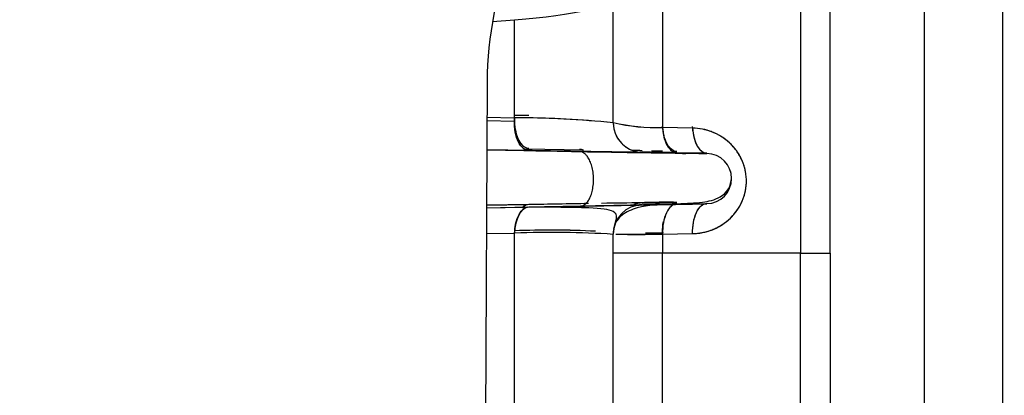
# Model space of a CAD drawing. Units: millimetres. Extents: x 0 to 408, y 0 to 202.
# Drawn here: x 248 to 254, y 122 to 124 of the extents above; entities that cross this region are included whole.
import ezdxf
from ezdxf.enums import TextEntityAlignment as Align
from ezdxf.lldxf.tags import DXFTag

# ---------------------------------------------------------------- set-up
doc = ezdxf.new("R2010")
doc.units = ezdxf.units.MM
for name, color, linetype in [('24880901_SOPORTE', 7, 'Continuous'), ('24883000_TMC60_0', 7, 'Continuous'), ('Predeterminado', 7, 'Continuous')]:
    doc.layers.add(name, color=color, linetype=linetype)
doc.styles.add('SEACAD_Arial', font='arial.ttf')
tags = doc.linetypes.add('HIDDEN2', pattern=[4.7625, 3.175, -1.5875]).pattern_tags.tags
tags[6:7] = [DXFTag(74, 4), DXFTag(75, 0), DXFTag(340, '0'), DXFTag(46, 0.0), DXFTag(50, 0.0), DXFTag(44, 0.0), DXFTag(45, 0.0)]
tags[4:5] = [DXFTag(74, 4), DXFTag(75, 0), DXFTag(340, '0'), DXFTag(46, 0.0), DXFTag(50, 0.0), DXFTag(44, 0.0), DXFTag(45, 0.0)]
doc.dimstyles.new('SOLE', dxfattribs={"dimtxt": 2.6, "dimasz": 2.08, "dimexe": 1.3, "dimexo": 1.3, "dimgap": 0.65, "dimtad": 1, "dimlfac": 8.333333, "dimdsep": 46, "dimtxsty": 'SEACAD_Arial', "dimblk1": '_SE_FILLED', "dimblk2": '_SE_FILLED', "dimsah": 1, "dimcen": 1.3, "dimadec": 0, "dimazin": 0, "dimtfac": 0.7, "dimtdec": 3, "dimtmove": 0, "dimatfit": 3, "dimfxl": 1, "dimarcsym": 0})

# ---------------------------------------------------------------- blocks, each defined once
blk = doc.blocks.new('SE3')
at = {"layer": '24880901_SOPORTE', "color": 7, "linetype": 'HIDDEN2'}
blk.add_line((251.2711, 123.8801), (251.2546, 119.9802), dxfattribs=at)
blk.add_arc((253.3711, 123.8713), 2.1, 89.75762, 179.75762, dxfattribs=at)
at = {"layer": '24883000_TMC60_0', "color": 7, "linetype": 'HIDDEN2'}
for p, q in [((253.3584, 122.8381), (253.3584, 125.9729)), ((253.1784, 125.9624), (253.1784, 122.8378)), ((253.1784, 125.9624), (253.1784, 122.8378)), ((253.3584, 122.8381), (253.3584, 125.9712)), ((254.4084, 119.5538), (254.4084, 125.9669)), ((252.3384, 125.6998), (252.3384, 123.6021)), ((252.3384, 125.6998), (252.3384, 123.6021)), ((253.9284, 125.2418), (253.9284, 121.143)), ((252.0384, 123.6306), (252.0384, 124.3953)), ((252.0384, 123.6306), (252.0384, 124.3953)), ((251.3052, 124.2485), (251.4384, 124.2586)), ((251.3052, 124.2485), (251.4384, 124.2586)), ((251.4384, 123.662), (251.4384, 124.2586)), ((251.4384, 123.662), (251.4384, 124.2586)), ((251.2701, 123.6444), (251.4376, 123.6416)), ((251.2701, 123.6444), (251.4376, 123.6416)), ((251.2702, 123.6648), (251.4384, 123.662)), ((251.2702, 123.6648), (251.4384, 123.662)), ((251.4376, 123.6416), (251.4384, 123.662)), ((252.5211, 123.5986), (252.3384, 123.6021)), ((252.5211, 123.5986), (252.3384, 123.6021)), ((251.5253, 123.4615), (251.2693, 123.4658)), ((251.5253, 123.4615), (251.2693, 123.4658)), ((251.2693, 123.4654), (251.8339, 123.4559)), ((251.2693, 123.4654), (251.8339, 123.4559)), ((251.8573, 123.4638), (251.5055, 123.4699)), ((252.2153, 123.4506), (252.2153, 123.4517)), ((252.2153, 123.4506), (252.2153, 123.4517)), ((252.5848, 123.4457), (252.4253, 123.4484)), ((252.608, 123.4453), (252.4253, 123.4484)), ((252.6085, 123.4437), (252.608, 123.4453)), ((252.6082, 123.4453), (252.608, 123.4453)), ((252.6085, 123.4437), (252.6085, 123.4453)), ((252.7507, 123.3391), (252.7511, 123.3353)), ((251.2679, 123.129), (251.5153, 123.1331)), ((251.2679, 123.129), (251.5061, 123.133)), ((251.5253, 123.1328), (251.2679, 123.1285)), ((251.5253, 123.1328), (251.2679, 123.1285)), ((251.2679, 123.1134), (251.8383, 123.1237)), ((251.2679, 123.1134), (251.8383, 123.1237)), ((251.2679, 123.1139), (251.5253, 123.1185)), ((251.2679, 123.1139), (251.5253, 123.1185)), ((251.2679, 123.1133), (251.3678, 123.115)), ((252.2153, 123.1428), (252.2153, 123.1437)), ((252.2153, 123.1428), (252.2153, 123.1437)), ((251.2672, 122.956), (251.4384, 122.9591)), ((251.2672, 122.956), (251.4384, 122.9591)), ((251.4384, 121.385), (251.4384, 122.9591)), ((251.4384, 121.3183), (251.4384, 122.9591)), ((252.0384, 121.5217), (252.0384, 122.9518)), ((252.0384, 121.5217), (252.0384, 122.9518)), ((252.342, 122.962), (252.3384, 122.9619)), ((252.3384, 122.9529), (252.5216, 122.956)), ((252.3384, 122.9529), (252.5216, 122.956)), ((252.3384, 122.9529), (252.3384, 122.8373)), ((252.3384, 122.9529), (252.3384, 122.8373)), ((253.1784, 122.8378), (252.3384, 122.8373)), ((253.1784, 122.8378), (252.3384, 122.8373)), ((252.3384, 121.2824), (252.3384, 122.8373)), ((252.3384, 121.2824), (252.3384, 122.8373)), ((253.1784, 118.8079), (253.1784, 122.8378)), ((253.1784, 118.8079), (253.1784, 122.8378)), ((253.3584, 122.8381), (253.3584, 119.1196)), ((253.3584, 122.8381), (253.3584, 119.1196))]:
    blk.add_line(p, q, dxfattribs=at)
for centre, radius, start, end in [((251.4385, 118.2795), 5.3966, 89.08488, 90.00136), ((251.4242, 118.0219), 5.6542, 88.9808, 89.85583), ((251.427, 117.6833), 5.9787, 84.12998, 89.89023), ((251.4193, 117.5361), 6.1259, 84.5858, 89.82096), ((252.3, 124.7509), 1.1494, 256.84383, 271.91402), ((252.2184, 123.6317), 0.18, 180, 185.7711), ((252.31, 124.8522), 1.2504, 257.45535, 271.30251), ((252.2184, 123.6306), 0.18, 180, 269), ((252.2184, 123.6306), 0.18, 180, 269), ((252.2184, 123.6317), 0.18, 200.56884, 269), ((253.8759, 251.1531), 127.7132, 268.945404, 269.254996), ((254.4557, 265.3765), 141.9448, 268.941648, 269.254327), ((254.5039, 268.4359), 145.0046, 268.944962, 269.251043), ((251.7127, 84.754), 38.7009, 88.94493, 89.25587), ((252.6058, 123.2911), 0.1526, 271.00295, 88.99733), ((252.6058, 123.2911), 0.1526, 271.0036, 88.99668), ((251.6289, 115.689), 7.4276, 88.32681, 90.91761), ((253.8764, -4.5588), 127.7132, 90.892265, 91.054859), ((253.8472, -2.6971), 125.8513, 90.744238, 90.855417), ((252.2184, 122.9518), 0.18, 91, 180), ((252.2184, 122.9527), 0.18, 91, 111.73018), ((252.2184, 122.9628), 0.18, 91, 107.7025), ((251.7041, 162.3388), 39.1994, 270.74724, 271.05423), ((254.4373, -17.532), 140.6946, 90.827238, 90.899002), ((252.2184, 122.9518), 0.18, 136.91338, 180), ((251.6567, 117.7277), 5.2499, 87.00674, 92.38329), ((251.6549, 117.6092), 5.3682, 87.05308, 92.31102), ((251.6682, 117.1432), 5.8203, 86.35261, 92.2621), ((251.6666, 117.0132), 5.9502, 86.41717, 92.19753), ((252.1826, 131.7676), 8.8161, 269.17211, 271.01247), ((252.2051, 128.8838), 5.9234, 270.29586, 271.29012), ((252.2081, 129.9737), 7.013, 270.23274, 270.76995), ((252.2865, 66.2267), 56.6106, 89.94742, 90.25106)]:
    blk.add_arc(centre, radius, start, end, dxfattribs=at)
for centre, major_axis, ratio, start_param, end_param in [((250.8384, 124.3953), (-1.2, 0), 0.131518, 2.094395, 3.141593), ((251.5284, 123.6415), (-0.003, -0.18), 0.504664, 4.720039, 6.282027), ((251.5284, 123.6415), (-0.003, -0.18), 0.504664, 4.606745, 4.720039), ((251.5284, 123.6559), (0.0032, 0.18), 0.504634, 1.975239, 3.142751), ((252.6114, 123.6253), (-0.0031, -0.18), 0.50505, 4.870104, 6.282177), ((251.5284, 122.9385), (0.0032, -0.18), 0.501668, 3.214552, 4.589182), ((251.5284, 122.9528), (-0.003, 0.18), 0.501698, 0.001156, 0.401832), ((251.5284, 122.9528), (-0.003, 0.18), 0.501698, 0.001156, 0.387038), ((252.4284, 122.9567), (0.0032, -0.18), 0.50034, 3.140438, 4.724664), ((251.5284, 122.9528), (-0.003, 0.18), 0.501698, 1.156488, 1.449901), ((252.4284, 122.9661), (0.003, -0.18), 0.500371, 4.336227, 4.726973), ((252.6384, 122.8368), (-0.6, 0), 0.001, 5.235988, 6.283185), ((252.9984, 122.8381), (-0.36, 0), 0.001, 2.094395, 3.141593), ((252.9984, 122.8381), (-0.36, 0), 0.001, 2.094395, 3.141593)]:
    blk.add_ellipse(centre, major_axis=major_axis, ratio=ratio, start_param=start_param, end_param=end_param, dxfattribs=at)
for points, degree, knots in [([(251.4376, 123.6558), (251.4373, 123.6342), (251.439, 123.611), (251.4434, 123.588), (251.4435, 123.5873), (251.4437, 123.5866)], 3, [0, 0, 0, 0, 0.25, 0.25, 0.2578979, 0.2578979, 0.2578979, 0.2578979]), ([(251.5253, 123.4615), (251.5149, 123.4617), (251.5037, 123.4655), (251.4819, 123.4828), (251.4715, 123.4963), (251.4542, 123.531), (251.4475, 123.5522), (251.439, 123.5968), (251.4373, 123.62), (251.4376, 123.6416)], 3, [0, 0, 0, 0, 0.25, 0.25, 0.5, 0.5, 0.75, 0.75, 1, 1, 1, 1]), ([(252.4099, 123.4605), (252.4049, 123.4623), (252.3999, 123.4649), (252.385, 123.4759), (252.3754, 123.4872), (252.3589, 123.5163), (252.3521, 123.5339), (252.3425, 123.5717), (252.3396, 123.5918), (252.3384, 123.6111)], 3, [0.1278833, 0.1278833, 0.1278833, 0.1278833, 0.25, 0.25, 0.5, 0.5, 0.75, 0.75, 1, 1, 1, 1]), ([(252.3384, 123.6021), (252.341, 123.5602), (252.3514, 123.5206), (252.3829, 123.4648), (252.4039, 123.4488), (252.4253, 123.4484)], 3, [0, 0, 0, 0, 0.5, 0.5, 1, 1, 1, 1]), ([(252.3384, 123.6021), (252.3396, 123.5829), (252.3425, 123.5628), (252.3521, 123.525), (252.3589, 123.5073), (252.3754, 123.4782), (252.385, 123.4668), (252.4051, 123.452), (252.4155, 123.4486), (252.4253, 123.4484)], 3, [0, 0, 0, 0, 0.25, 0.25, 0.5, 0.5, 0.75, 0.75, 1, 1, 1, 1]), ([(252.5216, 122.956), (252.5217, 122.956), (252.5218, 122.956), (252.5222, 122.956), (252.5225, 122.956), (252.5254, 122.9561), (252.5279, 122.9562), (252.5355, 122.9565), (252.5405, 122.9568), (252.5555, 122.9582), (252.5654, 122.9595), (252.5949, 122.9647), (252.6142, 122.9698), (252.6426, 122.9802), (252.652, 122.9841), (252.6659, 122.9906), (252.6705, 122.9929), (252.6796, 122.9977), (252.6841, 123.0002), (252.7061, 123.0131), (252.7227, 123.025), (252.7461, 123.0453), (252.7537, 123.0525), (252.7645, 123.064), (252.7681, 123.0679), (252.775, 123.0759), (252.7784, 123.08), (252.7946, 123.1009), (252.806, 123.1188), (252.8203, 123.1475), (252.8246, 123.1574), (252.8304, 123.1728), (252.8322, 123.178), (252.8355, 123.1885), (252.837, 123.1937), (252.8439, 123.2202), (252.8472, 123.242), (252.8483, 123.2698), (252.8484, 123.2754), (252.8482, 123.2867), (252.848, 123.2924), (252.8468, 123.3092), (252.8455, 123.3203), (252.8415, 123.3423), (252.839, 123.3533), (252.8342, 123.3695), (252.8325, 123.3749), (252.8287, 123.3856), (252.8266, 123.3909), (252.8158, 123.417), (252.8051, 123.4366), (252.786, 123.4642), (252.7791, 123.4731), (252.7647, 123.49), (252.7571, 123.498), (252.7412, 123.5131), (252.733, 123.5202), (252.7201, 123.5302), (252.7157, 123.5335), (252.7068, 123.5397), (252.7023, 123.5427), (252.6796, 123.5571), (252.6608, 123.5667), (252.6315, 123.5783), (252.6215, 123.5817), (252.6016, 123.5876), (252.5916, 123.59), (252.5616, 123.596), (252.5414, 123.5982), (252.5211, 123.5986)], 3, [0, 0, 0, 0, 0.000325, 0.000325, 0.001308, 0.001308, 0.009172, 0.009172, 0.024899, 0.024899, 0.056354, 0.056354, 0.119264, 0.119264, 0.150719, 0.150719, 0.166446, 0.166446, 0.182174, 0.182174, 0.245083, 0.245083, 0.276538, 0.276538, 0.292266, 0.292266, 0.307993, 0.307993, 0.370903, 0.370903, 0.402358, 0.402358, 0.418085, 0.418085, 0.433813, 0.433813, 0.496722, 0.496722, 0.51245, 0.51245, 0.528177, 0.528177, 0.559632, 0.559632, 0.591087, 0.591087, 0.606814, 0.606814, 0.622542, 0.622542, 0.685451, 0.685451, 0.716906, 0.716906, 0.748361, 0.748361, 0.779816, 0.779816, 0.795543, 0.795543, 0.811271, 0.811271, 0.874181, 0.874181, 0.905635, 0.905635, 0.93709, 0.93709, 1, 1, 1, 1]), ([(252.5211, 123.5986), (252.5238, 123.5567), (252.5342, 123.5173), (252.5657, 123.4617), (252.5866, 123.4457), (252.6082, 123.4453)], 3, [0, 0, 0, 0, 0.5, 0.5, 1, 1, 1, 1]), ([(252.5216, 122.956), (252.5413, 122.9573), (252.5804, 122.96), (252.6563, 122.9821), (252.727, 123.0233), (252.7842, 123.0841), (252.8184, 123.1387), (252.8413, 123.2006), (252.8507, 123.2677), (252.8452, 123.3362), (252.8247, 123.4019), (252.791, 123.461), (252.7469, 123.5106), (252.6953, 123.5495), (252.6394, 123.577), (252.5807, 123.5945), (252.5412, 123.5972), (252.5211, 123.5986)], 3, [0, 0, 0, 0, 0.062678, 0.12437, 0.248691, 0.311333, 0.373426, 0.436087, 0.498298, 0.560957, 0.62365, 0.686193, 0.748955, 0.811805, 0.87444, 0.936275, 1, 1, 1, 1]), ([(252.2153, 123.4506), (252.2153, 123.4506), (252.2113, 123.4506), (252.1956, 123.4507), (252.1838, 123.4509), (252.1527, 123.4513), (252.1333, 123.4516), (252.0872, 123.4523), (252.0605, 123.4527), (252.0003, 123.4536), (251.9668, 123.4542), (251.8934, 123.4554), (251.8537, 123.456), (251.7685, 123.4574), (251.7231, 123.4582), (251.6276, 123.4598), (251.5774, 123.4606), (251.5253, 123.4615)], 3, [0, 0, 0, 0, 0.125, 0.125, 0.25, 0.25, 0.375, 0.375, 0.5, 0.5, 0.625, 0.625, 0.75, 0.75, 0.875, 0.875, 1, 1, 1, 1]), ([(252.155, 123.4642), (252.1597, 123.4641), (252.1641, 123.464), (252.1838, 123.4636), (252.1956, 123.4633), (252.2113, 123.4629), (252.2153, 123.4628), (252.2153, 123.4627)], 3, [0.7166374, 0.7166374, 0.7166374, 0.7166374, 0.75, 0.75, 0.875, 0.875, 1, 1, 1, 1]), ([(252.155, 123.4642), (252.162, 123.464), (252.1683, 123.4639), (252.2153, 123.4629), (252.2153, 123.4627)], 2, [0.7167712, 0.7167712, 0.7167712, 0.75, 0.75, 1, 1, 1]), ([(252.2713, 123.4605), (252.2804, 123.4603), (252.2905, 123.4601), (252.3073, 123.4598), (252.3132, 123.4597), (252.3254, 123.4594), (252.3317, 123.4593), (252.3381, 123.4592)], 3, [0.5, 0.5, 0.5, 0.5, 0.625, 0.625, 0.6875, 0.6875, 0.75, 0.75, 0.75, 0.75]), ([(252.4253, 123.4484), (252.4091, 123.4487), (252.3938, 123.4489), (252.3648, 123.4494), (252.3511, 123.4496), (252.3317, 123.45), (252.3254, 123.4501), (252.3132, 123.4503), (252.3073, 123.4504), (252.2905, 123.4506), (252.2804, 123.4508), (252.2622, 123.4511), (252.2541, 123.4512), (252.2454, 123.4513), (252.2437, 123.4514), (252.2404, 123.4514), (252.2389, 123.4514), (252.2345, 123.4515), (252.2318, 123.4515), (252.2248, 123.4516), (252.2212, 123.4517), (252.2165, 123.4517), (252.2153, 123.4517), (252.2153, 123.4517)], 3, [0, 0, 0, 0, 0.125, 0.125, 0.25, 0.25, 0.3125, 0.3125, 0.375, 0.375, 0.5, 0.5, 0.625, 0.625, 0.65625, 0.65625, 0.6875, 0.6875, 0.75, 0.75, 0.875, 0.875, 1, 1, 1, 1]), ([(251.8493, 123.1253), (251.9614, 123.1273), (252.1702, 123.1312), (252.42, 123.1376), (252.5739, 123.1437), (252.6747, 123.1644), (252.7448, 123.2226), (252.7533, 123.2635), (252.7584, 123.2901)], 3, [0, 0, 0, 0, 0.215413, 0.477087, 0.666461, 0.821639, 0.90366, 1, 1, 1, 1]), ([(251.4384, 122.9591), (251.4393, 122.9788), (251.4419, 122.9995), (251.4512, 123.0387), (251.458, 123.0572), (251.4745, 123.0876), (251.4843, 123.0994), (251.5047, 123.1148), (251.5153, 123.1184), (251.5253, 123.1185)], 3, [0, 0, 0, 0, 0.25, 0.25, 0.5, 0.5, 0.75, 0.75, 1, 1, 1, 1]), ([(251.5253, 123.1185), (251.5774, 123.1195), (251.6276, 123.1204), (251.7231, 123.1221), (251.7685, 123.1229), (251.8416, 123.1243), (251.8706, 123.1248), (251.8981, 123.1253)], 3, [0, 0, 0, 0, 0.125, 0.125, 0.25, 0.25, 0.3395112, 0.3395112, 0.3395112, 0.3395112]), ([(251.5253, 123.1185), (251.6826, 123.1214), (251.8111, 123.1237), (251.8362, 123.1242), (251.8598, 123.1246)], 2, [0, 0, 0, 0.25, 0.25, 0.29882, 0.29882, 0.29882]), ([(251.8383, 123.1237), (252.013, 123.1268), (252.1574, 123.1295), (252.3018, 123.1322), (252.4025, 123.1341), (252.5032, 123.136), (252.5559, 123.1371), (252.6087, 123.1383), (252.6085, 123.1384)], 2, [0, 0, 0, 0.25, 0.25, 0.5, 0.5, 0.75, 0.75, 1, 1, 1]), ([(251.8383, 123.1237), (252.0712, 123.1279), (252.2682, 123.1315), (252.5368, 123.1367), (252.6088, 123.1382), (252.6085, 123.1384)], 3, [0, 0, 0, 0, 0.5, 0.5, 1, 1, 1, 1]), ([(252.0414, 122.9842), (252.0445, 122.9971), (252.0507, 123.0235), (252.0649, 123.0658), (252.0455, 123.0997), (251.9561, 123.1112), (251.8624, 123.1132), (251.8458, 123.1134)], 3, [0, 0, 0, 0, 0.071379, 0.172756, 0.474685, 0.920445, 1, 1, 1, 1]), ([(252.4088, 123.1334), (252.3226, 123.1336), (252.213, 123.129), (252.103, 123.0827), (252.0694, 123.0468), (252.0613, 123.0343)], 3, [0, 0, 0, 0, 0.484537, 0.7359794, 0.8574995, 0.8574995, 0.8574995, 0.8574995]), ([(252.4253, 123.1461), (252.4092, 123.1458), (252.394, 123.1455), (252.365, 123.145), (252.3513, 123.1448), (252.3318, 123.1445), (252.3256, 123.1444), (252.3164, 123.1442), (252.3134, 123.1442), (252.3076, 123.1441), (252.3047, 123.1441), (252.2907, 123.1438), (252.2806, 123.1437), (252.2624, 123.1434), (252.2543, 123.1433), (252.2454, 123.1431), (252.2437, 123.1431), (252.2405, 123.143), (252.2389, 123.143), (252.2345, 123.143), (252.2319, 123.1429), (252.2248, 123.1428), (252.2213, 123.1428), (252.2165, 123.1427), (252.2153, 123.1427), (252.2153, 123.1428)], 3, [0, 0, 0, 0, 0.125, 0.125, 0.25, 0.25, 0.3125, 0.3125, 0.34375, 0.34375, 0.375, 0.375, 0.5, 0.5, 0.625, 0.625, 0.65625, 0.65625, 0.6875, 0.6875, 0.75, 0.75, 0.875, 0.875, 1, 1, 1, 1]), ([(252.4253, 123.1367), (252.4134, 123.1365), (252.4016, 123.1316), (252.38, 123.1129), (252.3702, 123.0992), (252.3541, 123.0651), (252.3478, 123.0447), (252.3397, 123.0005), (252.3378, 122.9767), (252.3384, 122.9529)], 3, [0, 0, 0, 0, 0.25, 0.25, 0.5, 0.5, 0.75, 0.75, 1, 1, 1, 1]), ([(252.5216, 122.956), (252.521, 122.9798), (252.5228, 123.0036), (252.5309, 123.0479), (252.5372, 123.0683), (252.5533, 123.1024), (252.5631, 123.1161), (252.5835, 123.1338), (252.5939, 123.1386), (252.6043, 123.1398)], 3, [0, 0, 0, 0, 0.25, 0.25, 0.5, 0.5, 0.75, 0.75, 0.9719139, 0.9719139, 0.9719139, 0.9719139]), ([(252.5216, 122.956), (252.5211, 122.9774), (252.5225, 123.0005), (252.5303, 123.0455), (252.5367, 123.0673), (252.5537, 123.1033), (252.5641, 123.1175), (252.5862, 123.1357), (252.5976, 123.1398), (252.6082, 123.14)], 3, [0, 0, 0, 0, 0.25, 0.25, 0.5, 0.5, 0.75, 0.75, 1, 1, 1, 1]), ([(252.0588, 122.952), (252.0621, 122.952), (252.0659, 122.9519), (252.0722, 122.9519), (252.0744, 122.9519), (252.0791, 122.9519), (252.0815, 122.9519), (252.0941, 122.9518), (252.1057, 122.9518), (252.1317, 122.9518), (252.1462, 122.9518), (252.1662, 122.9519), (252.1703, 122.9519), (252.1786, 122.9519), (252.1829, 122.952), (252.196, 122.952), (252.2049, 122.9521), (252.2327, 122.9522), (252.2523, 122.9523), (252.2937, 122.9526), (252.3155, 122.9527), (252.3384, 122.9529)], 3, [0.25, 0.25, 0.25, 0.25, 0.3125, 0.3125, 0.34375, 0.34375, 0.375, 0.375, 0.5, 0.5, 0.625, 0.625, 0.65625, 0.65625, 0.6875, 0.6875, 0.75, 0.75, 0.875, 0.875, 1, 1, 1, 1])]:
    blk.add_open_spline(points, degree=degree, knots=knots, dxfattribs=at)
for points, degree in [([(252.3476, 123.552), (252.3428, 123.5704), (252.3397, 123.5904), (252.3384, 123.6111)], 3), ([(252.5246, 123.5773), (252.5231, 123.5873), (252.522, 123.5974), (252.5215, 123.6073)], 3), ([(252.2713, 123.4605), (252.2989, 123.4599), (252.3381, 123.4592)], 2), ([(252.3978, 123.4581), (252.4112, 123.4579), (252.4253, 123.4576)], 2), ([(252.479, 123.44), (252.4724, 123.4406), (252.4658, 123.4412), (252.4591, 123.4418)], 3), ([(252.3384, 122.9619), (252.3379, 122.9854), (252.3396, 123.0089), (252.3435, 123.0308)], 3)]:
    blk.add_open_spline(points, degree=degree, dxfattribs=at)
for points, weights in [([(251.8339, 123.4708), (251.8415, 123.4707), (251.8494, 123.4685), (251.8573, 123.4638)], [1, 0.91739654767, 0.845118526869, 0.783165937599]), ([(251.8383, 123.1237), (252.002, 123.1263), (251.9978, 123.4527), (251.8339, 123.4559)], [1, 0.339172380638, 0.339172380638, 1]), ([(251.8383, 123.1237), (252.002, 123.1263), (251.9978, 123.4527), (251.8339, 123.4559)], [1, 0.339172380638, 0.339172380638, 1])]:
    blk.add_rational_spline(points, weights, degree=3, dxfattribs=at)
blk = doc.blocks.new('DMBLK154')
at = {"layer": 'Predeterminado', "linetype": 'Continuous'}
for points in [[(221.2384, 101.7885), (221.2384, 102.4819), (219.1584, 102.1352)], [(256.7084, 101.7885), (258.7884, 102.1352), (256.7084, 102.4819)]]:
    blk.add_hatch(color=7, dxfattribs=at).paths.add_polyline_path(points)
at = {"layer": 'Predeterminado', "color": 7, "linetype": 'Continuous'}
for p, q in [((258.7884, 121.5418), (258.7884, 100.8352)), ((219.1584, 108.35), (219.1584, 100.8352)), ((219.1584, 102.1352), (258.7884, 102.1352))]:
    blk.add_line(p, q, dxfattribs=at)
at = {"layer": 'Predeterminado', "color": 7, "linetype": 'Continuous', "style": 'SEACAD_Arial'}
blk.add_text('330.25', height=2.6, dxfattribs=at).set_placement((233.3778, 105.3852), align=Align.TOP_LEFT)
blk = doc.blocks.new('_SE_FILLED')
at = {"color": 0}
blk.add_line((0, 0), (-1, 0), dxfattribs=at)
blk.add_solid([(0, 0), (-1, -0.1665), (-1, 0.1665), (0, 0)], dxfattribs=at)
blk = doc.blocks.new('DMBLK156')
at = {"layer": 'Predeterminado', "linetype": 'Continuous'}
for points in [[(155.1618, 93.9885), (155.1618, 94.6819), (153.0818, 94.3352)], [(264.4576, 93.9885), (266.5376, 94.3352), (264.4576, 94.6819)]]:
    blk.add_hatch(color=7, dxfattribs=at).paths.add_polyline_path(points)
at = {"layer": 'Predeterminado', "color": 7, "linetype": 'Continuous'}
for p, q in [((153.0818, 149.5461), (153.0818, 93.0352)), ((266.5376, 128.8137), (266.5376, 93.0352)), ((266.5376, 94.3352), (153.0818, 94.3352))]:
    blk.add_line(p, q, dxfattribs=at)
at = {"layer": 'Predeterminado', "color": 7, "linetype": 'Continuous', "style": 'SEACAD_Arial'}
blk.add_text('945.47', height=2.6, dxfattribs=at).set_placement((204.214, 97.5852), align=Align.TOP_LEFT)

msp = doc.modelspace()

# ---------------------------------------------------------------- block references
at = {"layer": 'Predeterminado'}
msp.add_blockref('SE3', (0, 0), dxfattribs=at)

# ---------------------------------------------------------------- dimensions: what is measured, and where the dimension line sits
at = {"layer": 'Predeterminado', "color": 7, "linetype": 'Continuous'}
for base, p1, p2, picture, middle in [((153.08179, 94.33519), (266.53761, 130.11369), (153.08179, 150.84608), 'DMBLK156', (209.8097, 94.33519)), ((258.7884, 102.1352), (219.1584, 109.65), (258.7884, 122.8418), 'DMBLK154', (238.9734, 102.1352))]:
    dim = msp.add_linear_dim(base=base, p1=p1, p2=p2, text='\\A1;<>', dimstyle='SOLE', dxfattribs=at)
    dim.commit()
    dim.dimension.update_dxf_attribs({"geometry": picture, "text_midpoint": middle, "dimtype": 160})

doc.saveas('drawing.dxf')
